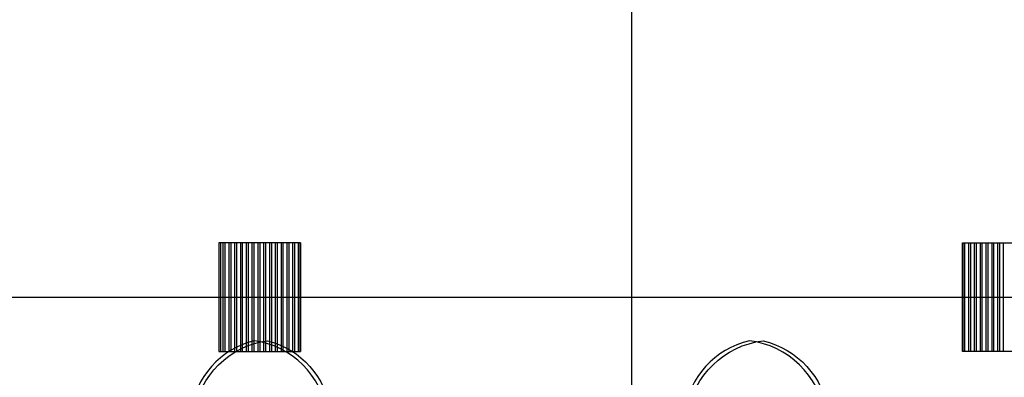
# Model space of a CAD drawing. Units: millimetres. Extents: x 9164 to 10168, y -17851 to 7697.
# Drawn here: x 9613 to 9698, y 6594 to 6625 of the extents above; entities that cross this region are included whole.
import ezdxf

# ---------------------------------------------------------------- set-up
doc = ezdxf.new("R2010")
doc.units = ezdxf.units.MM

# ---------------------------------------------------------------- blocks, each defined once
blk = doc.blocks.new('A$C3B317424')
blk.add_lwpolyline([(0.268, 47.151, -0.369377), (12.892, 55.34, 0.339122), (15.568, 56.833, -0.335304), (22.1, 63.138, -0.312053), (27.728, 56.957, -0.023518), (30.058, 54.808, -0.388991), (43.489, 46.005, -2.292481)], format="xyb")
blk = doc.blocks.new('1245124GFFF25')
blk.add_blockref('A$C3B317424', (41294.006, 24147.764))

msp = doc.modelspace()

# ---------------------------------------------------------------- linework, layer by layer
at = {"color": 1}
msp.add_line((9665.993, 7497.609, -225.52), (9665.993, 5035.466, -225.52), dxfattribs=at)
at = {"extrusion": (0.866025, 0, 0.5)}
for p, q in [((9630.834, 6605.352, -164.719), (9630.834, 6596.025, -164.719)), ((9631.334, 6605.352, -165.585), (9631.334, 6596.025, -165.585)), ((9631.834, 6605.352, -166.451), (9631.834, 6596.025, -166.451)), ((9632.334, 6605.352, -167.317), (9632.334, 6596.025, -167.317)), ((9632.334, 6605.352, -167.317), (9632.334, 6596.025, -167.317)), ((9632.834, 6605.352, -168.183), (9632.834, 6596.025, -168.183)), ((9632.834, 6605.352, -168.183), (9632.834, 6596.025, -168.183)), ((9633.334, 6605.352, -169.05), (9633.334, 6596.025, -169.05)), ((9633.834, 6605.352, -169.916), (9633.834, 6596.025, -169.916)), ((9634.334, 6605.352, -170.782), (9634.334, 6596.025, -170.782)), ((9634.834, 6605.352, -171.648), (9634.834, 6596.025, -171.648)), ((9635.334, 6605.352, -172.514), (9635.334, 6596.025, -172.514)), ((9635.834, 6605.352, -173.38), (9635.834, 6596.025, -173.38)), ((9636.334, 6605.352, -174.246), (9636.334, 6596.025, -174.246)), ((9636.834, 6605.352, -175.112), (9636.834, 6596.025, -175.112)), ((9637.334, 6605.352, -175.978), (9637.334, 6596.025, -175.978))]:
    msp.add_line(p, q, dxfattribs=at)
at = {"extrusion": (-0.866025, 0, 0.5)}
for p, q in [((9631.001, 6605.352, -286.224), (9631.001, 6596.025, -286.224)), ((9631.501, 6605.352, -285.358), (9631.501, 6596.025, -285.358)), ((9632.001, 6605.352, -284.492), (9632.001, 6596.025, -284.492)), ((9632.501, 6605.352, -283.626), (9632.501, 6596.025, -283.626)), ((9632.501, 6605.352, -283.626), (9632.501, 6596.025, -283.626)), ((9633.001, 6605.352, -282.76), (9633.001, 6596.025, -282.76)), ((9633.001, 6605.352, -282.76), (9633.001, 6596.025, -282.76)), ((9633.501, 6605.352, -281.894), (9633.501, 6596.025, -281.894)), ((9634.001, 6605.352, -281.028), (9634.001, 6596.025, -281.028)), ((9634.501, 6605.352, -280.162), (9634.501, 6596.025, -280.162)), ((9635.001, 6605.352, -279.296), (9635.001, 6596.025, -279.296)), ((9635.501, 6605.352, -278.43), (9635.501, 6596.025, -278.43)), ((9636.001, 6605.352, -277.564), (9636.001, 6596.025, -277.564)), ((9636.501, 6605.352, -276.698), (9636.501, 6596.025, -276.698)), ((9637.001, 6605.352, -275.832), (9637.001, 6596.025, -275.832)), ((9637.501, 6605.352, -274.966), (9637.501, 6596.025, -274.966))]:
    msp.add_line(p, q, dxfattribs=at)
at = {"extrusion": (0.866025, 0, -0.5)}
for p, q in [((9694.485, 6605.352, -175.881), (9694.485, 6596.025, -175.881)), ((9694.985, 6605.352, -175.015), (9694.985, 6596.025, -175.015)), ((9695.485, 6605.352, -174.149), (9695.485, 6596.025, -174.149)), ((9695.985, 6605.352, -173.283), (9695.985, 6596.025, -173.283)), ((9696.485, 6605.352, -172.417), (9696.485, 6596.025, -172.417)), ((9696.985, 6605.352, -171.551), (9696.985, 6596.025, -171.551)), ((9697.485, 6605.352, -170.685), (9697.485, 6596.025, -170.685)), ((9697.985, 6605.352, -169.819), (9697.985, 6596.025, -169.819))]:
    msp.add_line(p, q, dxfattribs=at)
at = {"extrusion": (-0.866025, 0, -0.5)}
for p, q in [((9694.652, 6605.352, -274.869), (9694.652, 6596.025, -274.869)), ((9695.152, 6605.352, -275.735), (9695.152, 6596.025, -275.735)), ((9695.652, 6605.352, -276.601), (9695.652, 6596.025, -276.601)), ((9696.152, 6605.352, -277.467), (9696.152, 6596.025, -277.467)), ((9696.652, 6605.352, -278.333), (9696.652, 6596.025, -278.333)), ((9697.152, 6605.352, -279.199), (9697.152, 6596.025, -279.199)), ((9697.652, 6605.352, -280.066), (9697.652, 6596.025, -280.066))]:
    msp.add_line(p, q, dxfattribs=at)
msp.add_line((9200.414, 6600.689, -225.52), (9877.779, 6600.689, -225.52))
at = {"extrusion": (0.866025, 0, 0.5), "elevation": 8258.187}
msp.add_lwpolyline([(6605.352, -4971.068), (6605.352, -4957.339), (6596.025, -4957.339), (6596.025, -4971.068)], close=True, dxfattribs=at)
at = {"extrusion": (-0.866025, 0, 0.5), "elevation": -8483.804}
msp.add_lwpolyline([(-6605.352, 4580.623), (-6605.352, 4566.894), (-6596.025, 4566.894), (-6596.025, 4580.623)], close=True, dxfattribs=at)
at = {"extrusion": (0.866025, 0, -0.5), "elevation": 8483.611}
msp.add_lwpolyline([(6605.352, 4694.925), (6605.352, 4708.654), (6596.025, 4708.654), (6596.025, 4694.925)], close=True, dxfattribs=at)
at = {"extrusion": (-0.866025, 0, -0.5), "elevation": -8258.38}
msp.add_lwpolyline([(-6605.352, -5085.37), (-6605.352, -5099.099), (-6596.025, -5099.099), (-6596.025, -5085.37)], close=True, dxfattribs=at)

# ---------------------------------------------------------------- block references
at = {"color": 1, "extrusion": (-0.245485, 0, -0.9694), "rotation": 90}
msp.add_blockref('1245124GFFF25', (17613.965, -50741.092, -2024.252), dxfattribs=at)
at = {"color": 1, "extrusion": (-0.245485, 0, 0.9694), "rotation": 90}
msp.add_blockref('1245124GFFF25', (17613.965, -32000.659, -2461.491), dxfattribs=at)
at = {"color": 1, "extrusion": (0.082579, 0, -0.996584), "rotation": 270}
msp.add_blockref('1245124GFFF25', (-17613.965, 50929.869, 1152.95), dxfattribs=at)
at = {"color": 1, "extrusion": (0.082579, 0, 0.996584), "rotation": 270}
msp.add_blockref('1245124GFFF25', (-17613.965, 31663.912, 703.451), dxfattribs=at)

doc.saveas('drawing.dxf')
